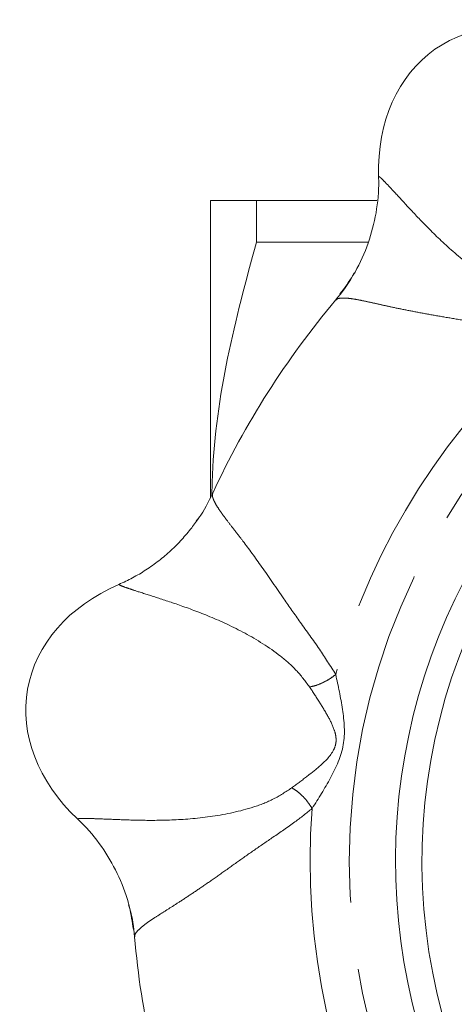
# Model space of a CAD drawing. Units: millimetres. Extents: x 185 to 222, y 92 to 257.
# Drawn here: x 185 to 193, y 108 to 127 of the extents above; entities that cross this region are included whole.
import ezdxf

# ---------------------------------------------------------------- set-up
doc = ezdxf.new("R2010")
doc.units = ezdxf.units.MM
doc.linetypes.add('PHANTOM', pattern=[12.7, 6.35, -1.27, 1.27, -1.27, 1.27, -1.27])

msp = doc.modelspace()

# ---------------------------------------------------------------- linework, layer by layer
at = {"color": 7, "linetype": 'Continuous', "lineweight": 15}
for p, q in [((188.409, 123.19), (188.409, 117.578)), ((189.275, 123.19), (189.275, 122.4)), ((189.275, 123.19), (191.558, 123.19)), ((191.389, 122.4), (189.275, 122.4))]:
    msp.add_line(p, q, dxfattribs=at)
at = {"color": 8, "linetype": 'PHANTOM', "lineweight": 0}
msp.add_circle((203.409, 110.69), 12.375, dxfattribs=at)
at = {"color": 7, "linetype": 'Continuous', "lineweight": 15}
for radius, start, end in [(16.502, 139.9617, 155.038), (11.5, 138.5432, 201.4568), (11, 136.0083, 204.005), (16.502, 184.9617, 200.037)]:
    msp.add_arc((203.409, 110.69), radius, start, end, dxfattribs=at)
at = {"color": 8, "linetype": 'PHANTOM', "lineweight": 0}
for start, end in [(130.6283, 164.3717), (175.6283, 209.3717)]:
    msp.add_arc((203.409, 110.69), 13.117, start, end, dxfattribs=at)
at = {"color": 7, "linetype": 'Continuous', "lineweight": 15}
for centre, major_axis in [((194.949, 122.772), (2.294, -3.277)), ((188.883, 113.251), (3.939, -0.695))]:
    msp.add_ellipse(centre, major_axis=major_axis, ratio=0.75, start_param=2.29296, end_param=3.990225, dxfattribs=at)
for points, knots in [([(190.857, 121.421), (190.943, 121.536), (191.15, 121.811), (191.377, 122.306), (191.543, 122.883), (191.593, 123.336), (191.59, 123.592), (191.589, 123.647)], [0, 0, 0, 0, 0.179011, 0.432173, 0.678029, 0.931104, 1, 1, 1, 1]), ([(188.409, 123.19), (188.409, 123.19), (188.429, 123.19), (188.507, 123.19), (188.565, 123.19), (188.791, 123.19), (189.009, 123.19), (189.275, 123.19)], [0, 0, 0, 0, 0.25, 0.25, 0.5, 0.5, 1, 1, 1, 1]), ([(188.432, 117.616), (188.435, 117.746), (188.458, 118.615), (188.688, 120.226), (189.079, 121.673), (189.275, 122.4)], [0, 0, 0, 0, 0.080509, 0.537829, 1, 1, 1, 1]), ([(191.123, 121.815), (191.112, 121.791), (191.023, 121.607), (190.891, 121.447), (190.775, 121.307)], [0, 0, 0, 0, 0.128205, 1, 1, 1, 1]), ([(188.448, 117.654), (188.37, 117.49), (188.281, 117.303), (188.152, 117.145), (188.136, 117.126)], [0, 0, 0, 0, 0.875725, 1, 1, 1, 1]), ([(186.671, 115.927), (186.759, 115.968), (186.935, 116.049), (187.188, 116.2), (187.431, 116.373), (187.657, 116.565), (187.865, 116.775), (188.045, 116.986), (188.147, 117.135), (188.194, 117.204)], [0, 0, 0, 0, 0.144166, 0.289334, 0.437658, 0.587068, 0.731351, 0.876625, 1, 1, 1, 1]), ([(186.946, 109.403), (186.925, 109.544), (186.877, 109.885), (186.687, 110.396), (186.396, 110.921), (186.112, 111.276), (185.928, 111.456), (185.889, 111.494)], [0, 0, 0, 0, 0.179011, 0.432173, 0.678029, 0.931104, 1, 1, 1, 1]), ([(186.855, 109.869), (186.864, 109.844), (186.931, 109.651), (186.951, 109.444), (186.969, 109.263)], [0, 0, 0, 0, 0.128205, 1, 1, 1, 1])]:
    msp.add_open_spline(points, degree=3, knots=knots, dxfattribs=at)
at = {"color": 8, "linetype": 'PHANTOM', "lineweight": 0}
for points, knots in [([(191.589, 123.647), (191.602, 123.638), (191.628, 123.621), (191.714, 123.534), (191.852, 123.388), (192.068, 123.152), (192.402, 122.792), (192.844, 122.351), (193.41, 121.87), (193.973, 121.502), (194.467, 121.278), (194.738, 121.221), (194.87, 121.193)], [0, 0, 0, 0, 0.093823, 0.184582, 0.27408, 0.404976, 0.529291, 0.649954, 0.769526, 0.887416, 0.944847, 1, 1, 1, 1]), ([(194.868, 120.645), (194.73, 120.661), (194.416, 120.696), (193.98, 120.783), (193.547, 120.862), (193.15, 120.931), (192.774, 120.995), (192.429, 121.056), (192.115, 121.116), (191.846, 121.171), (191.613, 121.223), (191.408, 121.269), (191.217, 121.309), (191.044, 121.339), (190.902, 121.349), (190.809, 121.337), (190.787, 121.312), (190.779, 121.302)], [0, 0, 0, 0, 0.059445, 0.135368, 0.200829, 0.26693, 0.333925, 0.39921, 0.463316, 0.529319, 0.584515, 0.644794, 0.710213, 0.780818, 0.862089, 0.94511, 1, 1, 1, 1]), ([(188.452, 117.654), (188.448, 117.646), (188.437, 117.625), (188.448, 117.569), (188.481, 117.488), (188.544, 117.381), (188.635, 117.25), (188.752, 117.095), (188.881, 116.928), (189.079, 116.672), (189.372, 116.271), (189.742, 115.734), (190.11, 115.202), (190.454, 114.738), (190.675, 114.386), (190.777, 114.224)], [0, 0, 0, 0, 0.036304, 0.097755, 0.160072, 0.220424, 0.290971, 0.356379, 0.416692, 0.471966, 0.601646, 0.733627, 0.821231, 0.917458, 1, 1, 1, 1]), ([(190.281, 113.99), (190.2, 114.098), (190.034, 114.319), (189.624, 114.672), (189.054, 115.026), (188.379, 115.335), (187.79, 115.549), (187.325, 115.701), (187.018, 115.797), (186.827, 115.861), (186.711, 115.903), (186.684, 115.919), (186.671, 115.927)], [0, 0, 0, 0, 0.054889, 0.112268, 0.229894, 0.34931, 0.469455, 0.594607, 0.724685, 0.814143, 0.905777, 1, 1, 1, 1]), ([(190.777, 114.224), (190.74, 114.195), (190.663, 114.137), (190.529, 114.065), (190.396, 114.011), (190.319, 113.997), (190.281, 113.99)], [0, 0, 0, 0, 0.244386, 0.5, 0.755614, 1, 1, 1, 1]), ([(190.777, 114.224), (190.824, 114.006), (190.919, 113.573), (190.978, 112.885), (190.688, 112.256), (190.45, 111.879), (190.33, 111.69)], [0, 0, 0, 0, 0.250229, 0.499066, 0.747999, 1, 1, 1, 1]), ([(189.944, 112.079), (190.037, 112.148), (190.211, 112.277), (190.496, 112.506), (190.707, 112.705), (190.786, 112.918), (190.785, 113.048), (190.739, 113.222), (190.63, 113.441), (190.462, 113.715), (190.344, 113.895), (190.281, 113.99)], [0, 0, 0, 0, 0.14625, 0.276643, 0.448805, 0.500381, 0.552017, 0.606655, 0.725162, 0.855501, 1, 1, 1, 1]), ([(185.889, 111.494), (185.905, 111.497), (185.935, 111.503), (186.057, 111.503), (186.259, 111.496), (186.578, 111.483), (187.068, 111.464), (187.693, 111.465), (188.434, 111.525), (189.092, 111.662), (189.599, 111.854), (189.831, 112.005), (189.944, 112.079)], [0, 0, 0, 0, 0.093823, 0.184582, 0.27408, 0.404976, 0.529291, 0.649954, 0.769526, 0.887416, 0.944847, 1, 1, 1, 1]), ([(189.944, 112.079), (189.977, 112.06), (190.045, 112.02), (190.152, 111.924), (190.253, 111.81), (190.305, 111.729), (190.33, 111.69)], [0, 0, 0, 0, 0.244386, 0.5, 0.755614, 1, 1, 1, 1]), ([(190.33, 111.69), (190.222, 111.603), (189.975, 111.406), (189.605, 111.159), (189.242, 110.909), (188.913, 110.677), (188.603, 110.456), (188.315, 110.255), (188.05, 110.076), (187.822, 109.925), (187.62, 109.796), (187.442, 109.684), (187.279, 109.578), (187.135, 109.477), (187.029, 109.383), (186.971, 109.309), (186.973, 109.276), (186.974, 109.262)], [0, 0, 0, 0, 0.0594448, 0.1353683, 0.200829, 0.2669297, 0.3339249, 0.3992096, 0.4633161, 0.5293194, 0.5845151, 0.6447939, 0.7102131, 0.7808175, 0.8620887, 0.94511, 1, 1, 1, 1])]:
    msp.add_open_spline(points, degree=3, knots=knots, dxfattribs=at)

doc.saveas('drawing.dxf')
